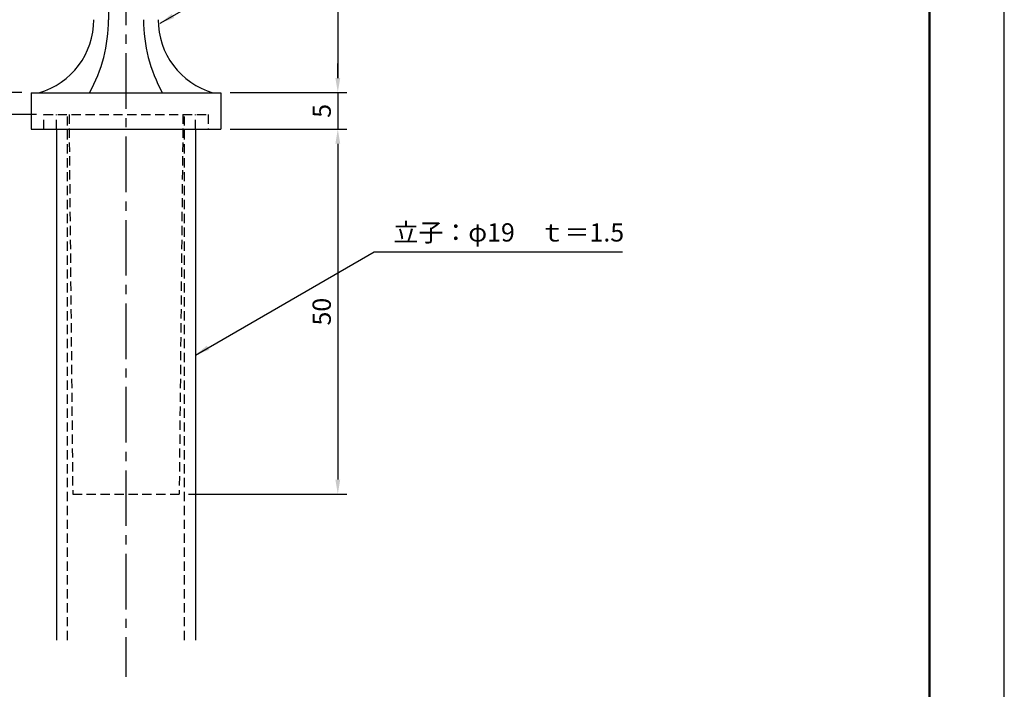
# Model space of a CAD drawing. Units: millimetres. Extents: x 0 to 210, y 0 to 297.
# Drawn here: x 75 to 210, y 81 to 172 of the extents above; entities that cross this region are included whole.
import ezdxf

# ---------------------------------------------------------------- set-up
doc = ezdxf.new("R2010")
doc.units = ezdxf.units.MM
doc.header["$LTSCALE"] = 0.4
doc.linetypes.add('CENTER2', pattern=[28.575, 19.05, -3.175, 3.175, -3.175])
doc.linetypes.add('HIDDEN2', pattern=[4.7625, 3.175, -1.5875])
for name, color, linetype in [('CENTER', 6, 'CENTER2'), ('DIMS', 1, 'Continuous'), ('HIDDEN', 9, 'HIDDEN2'), ('TITLE', 7, 'Continuous')]:
    doc.layers.add(name, color=color, linetype=linetype)
doc.layers.add('MODEL', color=7, linetype='Continuous', lineweight=25)
doc.styles.add('DIMS', font='romans.shx', dxfattribs={"width": 0.75, "bigfont": 'bigfont.shx'})
doc.styles.get("Standard").update_dxf_attribs({"font": 'romans.shx', "bigfont": 'bigfont.shx'})
doc.dimstyles.new('DIMS', dxfattribs={"dimscale": 0, "dimtxt": 2.5, "dimasz": 2, "dimexe": 1.25, "dimexo": 1.25, "dimtad": 1, "dimdsep": 46, "dimtxsty": 'DIMS', "dimcen": 0, "dimclrt": 7, "dimadec": 0, "dimazin": 0, "dimtfac": 1, "dimtmove": 0, "dimatfit": 3, "dimfxl": 1, "dimarcsym": 0})
doc.dimstyles.new('DIMS2', dxfattribs={"dimscale": 2, "dimtxt": 2.5, "dimasz": 2, "dimexe": 1, "dimexo": 1, "dimtad": 1, "dimdsep": 46, "dimtxsty": 'DIMS', "dimcen": 0, "dimclrt": 7, "dimadec": 0, "dimazin": 0, "dimtfac": 1, "dimtix": 1, "dimtmove": 1, "dimatfit": 3, "dimfxl": 1, "dimarcsym": 0})

# ---------------------------------------------------------------- blocks, each defined once
blk = doc.blocks.new('*D2')
at = {"layer": 'Defpoints', "color": 0, "transparency": 16777216}
for p in [(89.75, 231.38), (58.75, 159.38), (78.75, 159.38)]:
    blk.add_point(p, dxfattribs=at)
at = {"layer": 'DIMS', "color": 0, "lineweight": -2, "transparency": 16777216}
for p, q in [((88.5, 231.38), (57.5, 231.38)), ((58.75, 229.38), (58.75, 161.38)), ((77.5, 159.38), (57.5, 159.38))]:
    blk.add_line(p, q, dxfattribs=at)
at = {"layer": 'DIMS', "color": 0, "transparency": 16777216}
for points in [[(58.42, 229.38), (59.08, 229.38), (58.75, 231.38)], [(58.42, 161.38), (59.08, 161.38), (58.75, 159.38)]]:
    blk.add_solid(points, dxfattribs=at)
at = {"layer": 'DIMS', "color": 7, "transparency": 16777216, "insert": (56.87, 195.38), "char_height": 2.5, "attachment_point": 5, "rotation": 90, "style": 'DIMS'}
blk.add_mtext('72', dxfattribs=at)
blk = doc.blocks.new('*D3')
at = {"layer": 'Defpoints', "color": 0, "transparency": 16777216}
for p in [(102.75, 157.38), (97.04, 107.38), (118.75, 107.38)]:
    blk.add_point(p, dxfattribs=at)
at = {"layer": 'DIMS', "color": 0, "transparency": 16777216}
for p, q in [((104, 157.38), (120, 157.38)), ((118.75, 155.38), (118.75, 109.38)), ((98.29, 107.38), (120, 107.38))]:
    blk.add_line(p, q, dxfattribs=at)
for points in [[(118.42, 155.38), (119.08, 155.38), (118.75, 157.38)], [(118.42, 109.38), (119.08, 109.38), (118.75, 107.38)]]:
    blk.add_solid(points, dxfattribs=at)
at = {"layer": 'DIMS', "color": 7, "transparency": 16777216, "insert": (116.87, 132.38), "char_height": 2.5, "attachment_point": 5, "rotation": 90, "style": 'DIMS'}
blk.add_mtext('50', dxfattribs=at)
blk = doc.blocks.new('*D4')
at = {"layer": 'Defpoints', "color": 0, "transparency": 16777216}
for p in [(95.75, 198.58), (102.75, 162.38), (118.75, 162.38)]:
    blk.add_point(p, dxfattribs=at)
at = {"layer": 'DIMS', "color": 0, "lineweight": -2, "transparency": 16777216}
for p, q in [((97, 198.58), (120, 198.58)), ((118.75, 196.58), (118.75, 164.38)), ((104, 162.38), (120, 162.38))]:
    blk.add_line(p, q, dxfattribs=at)
at = {"layer": 'DIMS', "color": 0, "transparency": 16777216}
for points in [[(118.42, 196.58), (119.08, 196.58), (118.75, 198.58)], [(118.42, 164.38), (119.08, 164.38), (118.75, 162.38)]]:
    blk.add_solid(points, dxfattribs=at)
at = {"layer": 'DIMS', "color": 7, "transparency": 16777216, "insert": (116.87, 180.48), "char_height": 2.5, "attachment_point": 5, "rotation": 90, "style": 'DIMS'}
blk.add_mtext('36.2', dxfattribs=at)
blk = doc.blocks.new('*D5')
at = {"layer": 'Defpoints', "color": 0, "transparency": 16777216}
for p in [(76.75, 162.38), (65.75, 159.38), (78.75, 159.38)]:
    blk.add_point(p, dxfattribs=at)
at = {"layer": 'DIMS', "color": 0, "transparency": 16777216}
for p, q in [((65.75, 164.38), (65.75, 166.38)), ((75.5, 162.38), (64.5, 162.38)), ((65.75, 162.38), (65.75, 159.38)), ((77.5, 159.38), (64.5, 159.38)), ((65.75, 157.38), (65.75, 155.38))]:
    blk.add_line(p, q, dxfattribs=at)
for points in [[(65.42, 164.38), (66.08, 164.38), (65.75, 162.38)], [(65.42, 157.38), (66.08, 157.38), (65.75, 159.38)]]:
    blk.add_solid(points, dxfattribs=at)
at = {"layer": 'DIMS', "color": 7, "transparency": 16777216, "insert": (63.4, 160.88), "char_height": 2.5, "attachment_point": 5, "rotation": 90, "style": 'DIMS'}
blk.add_mtext('3', dxfattribs=at)
blk = doc.blocks.new('*D6')
at = {"layer": 'Defpoints', "color": 0, "transparency": 16777216}
for p in [(102.75, 162.38), (102.75, 157.38), (118.75, 157.38)]:
    blk.add_point(p, dxfattribs=at)
at = {"layer": 'DIMS', "color": 0, "transparency": 16777216}
for p, q in [((118.75, 164.38), (118.75, 166.38)), ((104, 162.38), (120, 162.38)), ((118.75, 162.38), (118.75, 157.38)), ((104, 157.38), (120, 157.38)), ((118.75, 155.38), (118.75, 153.38))]:
    blk.add_line(p, q, dxfattribs=at)
for points in [[(118.42, 164.38), (119.08, 164.38), (118.75, 162.38)], [(118.42, 155.38), (119.08, 155.38), (118.75, 157.38)]]:
    blk.add_solid(points, dxfattribs=at)
at = {"layer": 'DIMS', "color": 7, "transparency": 16777216, "insert": (116.87, 159.88), "char_height": 2.5, "attachment_point": 5, "rotation": 90, "style": 'DIMS'}
blk.add_mtext('5', dxfattribs=at)

msp = doc.modelspace()

# ---------------------------------------------------------------- linework, layer by layer
at = {"layer": 'CENTER'}
msp.add_line((89.75, 236.375), (89.75, 82.375), dxfattribs=at)
at = {"layer": 'Defpoints'}
msp.add_lwpolyline([(0, 0), (210, 0), (210, 297), (0, 297)], close=True, dxfattribs=at)
at = {"layer": 'HIDDEN'}
for p, q in [((78.5, 157.375), (78.5, 159.375)), ((78.5, 159.375), (101, 159.375)), ((80.25, 157.375), (80.25, 159.375)), ((81.75, 87.375), (81.75, 159.375)), ((81.9503226, 159.375), (82.46242263, 107.375)), ((97.5496774, 159.375), (97.03757737, 107.375)), ((97.75, 87.375), (97.75, 159.375)), ((99.25, 157.375), (99.25, 159.375)), ((101, 159.375), (101, 157.375)), ((82.46242263, 107.375), (97.03757737, 107.375))]:
    msp.add_line(p, q, dxfattribs=at)
at = {"layer": 'MODEL'}
for p, q in [((87.35, 212.875), (87.35, 172.375)), ((76.75, 162.375), (102.75, 162.375)), ((76.75, 162.375), (76.75, 157.375)), ((102.75, 162.375), (102.75, 157.375)), ((76.75, 157.375), (102.75, 157.375)), ((80.25, 157.375), (80.25, 87.375)), ((99.25, 157.375), (99.25, 87.375))]:
    msp.add_line(p, q, dxfattribs=at)
for centre, radius, start, end in [((74.93737809, 172.375), 10.41262192, 286.1837220827, 359.9999999866), ((66.64421187, 172.375), 20.70578813, 331.1213096992, 0), ((112.85578813, 172.375), 20.70578813, 180, 208.8786903051), ((104.56262191, 172.375), 10.41262192, 180.0000000134, 253.8162779173)]:
    msp.add_arc(centre, radius, start, end, dxfattribs=at)
at = {"layer": 'TITLE', "lineweight": 50}
msp.add_lwpolyline([(20, 12.625), (199.75, 12.625), (199.75, 284.375), (20, 284.375)], close=True, dxfattribs=at)

# ---------------------------------------------------------------- texts
at = {"layer": 'DIMS', "color": 7, "insert": (126.375, 141.20674553), "char_height": 2.5, "attachment_point": 7}
msp.add_mtext('立子：φ19\u3000ｔ＝1.5', dxfattribs=at)

# ---------------------------------------------------------------- dimensions: what is measured, and where the dimension line sits
at = {"layer": 'DIMS'}
for base, p1, p2, override, picture, middle in [((58.75, 159.375), (89.75, 231.375), (78.75, 159.375), {"dimscale": 1, "dimdec": 8}, '*D2', (56.875, 195.375)), ((118.75, 162.375), (95.75, 198.58339407), (102.75, 162.375), {"dimscale": 1, "dimdec": 1}, '*D4', (116.875, 180.47919704)), ((118.75, 157.375), (102.75, 162.375), (102.75, 157.375), {"dimscale": 1, "dimdec": 8, "dimtmove": 1}, '*D6', (116.875, 159.875)), ((118.75, 107.375), (102.75, 157.375), (97.0375773723, 107.375), {"dimscale": 1, "dimdec": 8, "dimtmove": 1}, '*D3', (116.875, 132.375))]:
    dim = msp.add_linear_dim(base=base, p1=p1, p2=p2, angle=90, dimstyle='DIMS', override=override, dxfattribs=at)
    dim.commit()
    dim.dimension.update_dxf_attribs({"geometry": picture, "text_midpoint": middle})
dim = msp.add_linear_dim(base=(65.75, 159.375), p1=(76.75, 162.375), p2=(78.75, 159.375), angle=90, dimstyle='DIMS', override={"dimscale": 1, "dimdec": 8, "dimtmove": 2}, dxfattribs=at)
dim.commit()
dim.dimension.update_dxf_attribs({"geometry": '*D5', "text_midpoint": (63.40441812, 160.88254702), "dimtype": 160})

# ---------------------------------------------------------------- leaders
at = {"layer": 'DIMS', "annotation_type": 0, "has_hookline": 1, "hookline_direction": 0}
for points, text_width in [([(94.44957982, 171.89526719), (123.75, 188.81187266), (125.75, 188.81187266)], 50.33333333), ([(99.25, 126.43666394), (123.75, 140.58174553), (125.75, 140.58174553)], 31.35714286)]:
    msp.add_leader(points, dimstyle='DIMS2', override={"dimscale": 1, "dimasz": 2}, dxfattribs=dict(at, text_width=text_width))

doc.saveas('drawing.dxf')
